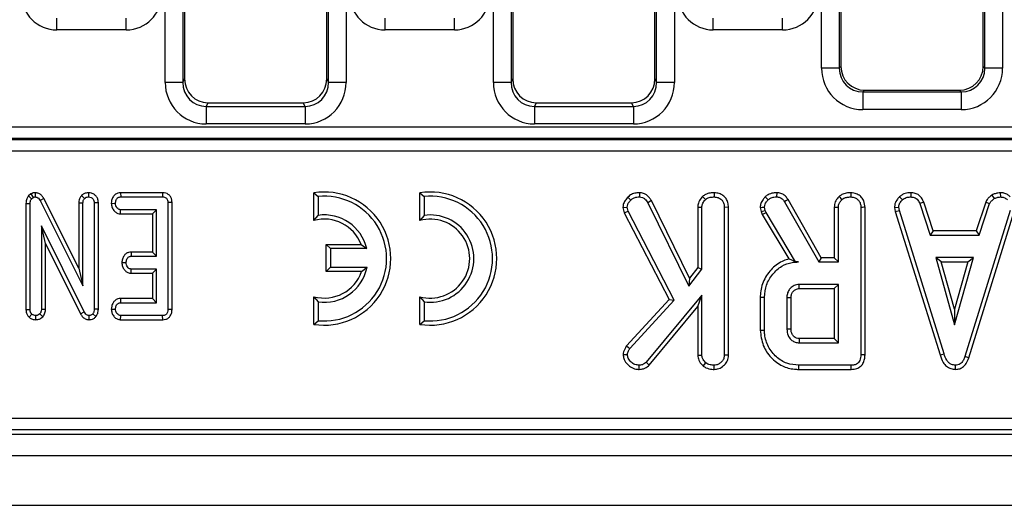
# Model space of a CAD drawing. Units: millimetres. Extents: x -201 to 664, y -32 to 370.
# Drawn here: x 175 to 191, y 141 to 149 of the extents above; entities that cross this region are included whole.
import ezdxf

# ---------------------------------------------------------------- set-up
doc = ezdxf.new("R2010")
doc.units = ezdxf.units.MM

msp = doc.modelspace()

# ---------------------------------------------------------------- linework, layer by layer
at = {"color": 7, "linetype": 'Continuous', "lineweight": 25}
for p, q in [((177.183507, 148.270952), (177.183507, 164.926524)), ((177.482365, 164.926524), (177.482365, 148.270952)), ((177.5109, 164.909432), (177.5109, 148.32846)), ((179.910899, 148.32846), (179.910899, 164.909432)), ((179.939435, 148.270952), (179.939435, 164.926524)), ((180.238293, 164.926524), (180.238293, 148.270952)), ((182.723508, 148.270952), (182.723508, 164.926524)), ((183.022366, 164.926524), (183.022366, 148.270952)), ((183.050899, 164.909432), (183.050899, 148.32846)), ((185.450901, 148.32846), (185.450901, 164.909432)), ((185.479433, 148.270952), (185.479433, 164.926524)), ((185.778291, 164.926524), (185.778291, 148.270952)), ((188.263507, 148.509542), (188.263507, 164.926524)), ((188.562364, 164.926524), (188.562364, 148.509542)), ((188.5909, 164.909432), (188.5909, 148.538077)), ((190.990902, 148.538077), (190.990902, 164.909432)), ((191.019435, 148.509542), (191.019435, 164.926524)), ((191.318293, 164.926524), (191.318293, 148.509542)), ((175.355349, 149.156332), (175.355349, 149.355571)), ((176.526449, 149.156332), (176.526449, 149.355571)), ((180.89535, 149.156332), (180.89535, 149.355571)), ((182.066448, 149.156332), (182.066448, 149.355571)), ((186.435349, 149.156332), (186.435349, 149.355571)), ((187.606449, 149.156332), (187.606449, 149.355571)), ((176.526449, 149.156332), (175.355349, 149.156332)), ((182.066448, 149.156332), (180.89535, 149.156332)), ((187.606449, 149.156332), (186.435349, 149.156332)), ((188.562364, 148.509542), (188.263507, 148.509542)), ((188.562364, 148.509542), (188.5909, 148.538077)), ((190.990902, 148.538077), (191.019435, 148.509542)), ((191.318293, 148.509542), (191.019435, 148.509542)), ((177.482365, 148.270952), (177.183507, 148.270952)), ((177.482365, 148.270952), (177.5109, 148.32846)), ((179.910899, 148.32846), (179.939435, 148.270952)), ((180.238293, 148.270952), (179.939435, 148.270952)), ((183.022366, 148.270952), (182.723508, 148.270952)), ((183.022366, 148.270952), (183.050899, 148.32846)), ((185.450901, 148.32846), (185.479433, 148.270952)), ((185.778291, 148.270952), (185.479433, 148.270952)), ((188.989378, 148.139599), (188.960842, 148.111064)), ((188.960842, 148.111064), (190.620954, 148.111064)), ((188.960842, 148.111064), (188.960842, 147.812205)), ((188.989378, 148.139599), (190.592421, 148.139599)), ((190.620954, 148.111064), (190.592421, 148.139599)), ((190.620954, 148.111064), (190.620954, 147.812205)), ((177.90635, 147.928437), (177.875547, 147.866353)), ((177.90635, 147.928437), (179.515449, 147.928437)), ((179.546253, 147.866353), (179.515449, 147.928437)), ((183.446352, 147.928437), (183.415545, 147.866353)), ((183.446352, 147.928437), (185.055448, 147.928437)), ((185.086254, 147.866353), (185.055448, 147.928437)), ((177.875547, 147.866353), (179.546253, 147.866353)), ((177.875547, 147.866353), (177.875547, 147.570911)), ((179.546253, 147.866353), (179.546253, 147.570911)), ((183.415545, 147.866353), (185.086254, 147.866353)), ((183.415545, 147.866353), (183.415545, 147.570911)), ((185.086254, 147.866353), (185.086254, 147.570911)), ((190.620954, 147.812205), (188.960842, 147.812205)), ((161.972098, 147.519929), (217.609699, 147.519929)), ((179.546253, 147.570911), (177.875547, 147.570911)), ((185.086254, 147.570911), (183.415545, 147.570911)), ((161.966048, 147.31072), (217.615755, 147.31072)), ((217.609699, 147.322969), (161.972098, 147.322969)), ((217.615755, 147.113759), (161.966048, 147.113759)), ((174.916239, 146.390299), (174.875234, 146.355702)), ((174.875234, 146.355702), (174.928484, 146.308349)), ((174.916239, 146.390299), (174.955512, 146.331152)), ((174.928484, 146.308349), (174.955512, 146.331152)), ((174.988176, 146.410286), (174.987183, 146.339598)), ((175.134904, 146.312075), (175.072909, 146.278365)), ((175.072909, 146.278365), (175.796304, 144.841709)), ((175.725774, 145.138612), (175.134904, 146.312075)), ((175.773318, 146.36572), (175.823332, 146.315528)), ((175.890655, 146.410235), (175.8909, 146.339598)), ((176.431934, 146.41013), (176.433552, 146.339598)), ((177.141057, 146.41013), (176.431934, 146.41013)), ((176.433552, 146.339598), (177.140478, 146.339598)), ((177.141057, 146.41013), (177.140478, 146.339598)), ((179.693143, 146.408641), (179.763673, 146.346677)), ((179.693143, 145.942108), (179.693143, 146.408641)), ((179.763673, 146.346677), (179.763673, 146.028691)), ((181.48214, 146.408641), (181.552673, 146.346677)), ((181.48214, 145.942108), (181.48214, 146.408641)), ((181.552673, 146.346677), (181.552673, 146.028691)), ((184.994079, 146.336496), (185.044346, 146.28698)), ((185.189654, 146.410258), (185.188602, 146.339598)), ((185.39228, 146.277438), (185.331086, 146.242047)), ((186.035569, 144.969947), (185.39228, 146.277438)), ((186.256112, 146.348421), (186.304228, 146.29644)), ((186.451943, 146.410197), (186.451439, 146.339598)), ((187.637774, 146.258011), (188.215984, 145.242302)), ((188.256992, 145.312832), (187.697602, 146.295482)), ((189.580936, 146.343809), (189.628754, 146.29171)), ((189.77148, 146.410232), (189.770056, 146.339598)), ((191.134597, 146.369391), (191.174192, 146.310629)), ((191.279013, 146.41034), (191.282387, 146.339598)), ((174.833883, 146.229809), (174.904413, 146.228112)), ((174.833883, 146.229809), (174.833883, 144.438596)), ((174.904413, 144.439683), (174.904413, 146.228112)), ((175.725774, 146.241262), (175.725774, 145.138612)), ((175.725774, 146.241262), (175.796304, 146.239936)), ((175.796304, 144.841709), (175.796304, 146.239936)), ((176.056026, 146.240531), (175.985495, 146.239514)), ((175.985495, 146.239514), (175.985495, 144.449396)), ((176.056026, 144.447997), (176.056026, 146.240531)), ((176.274599, 146.23267), (176.345293, 146.23149)), ((176.429502, 146.052852), (176.431863, 146.123382)), ((177.039547, 146.123382), (176.431863, 146.123382)), ((176.969017, 146.052852), (177.039547, 146.123382)), ((177.039547, 145.339599), (177.039547, 146.123382)), ((177.299268, 146.246281), (177.228738, 146.245426)), ((177.228738, 146.245426), (177.228738, 144.439683)), ((177.299268, 144.438947), (177.299268, 146.246281)), ((184.91026, 146.161921), (184.981678, 146.167555)), ((184.91026, 146.161921), (184.933747, 146.071754)), ((184.933747, 146.071754), (185.000003, 146.097199)), ((185.000003, 146.097199), (184.981678, 146.167555)), ((185.778044, 144.597284), (185.000003, 146.097199)), ((185.331086, 146.242047), (186.022217, 144.837318)), ((186.172802, 146.166531), (186.243333, 146.164599)), ((186.172802, 146.166531), (186.172802, 145.147542)), ((186.243333, 145.123466), (186.243333, 146.164599)), ((186.692242, 146.164401), (186.621712, 146.163416)), ((186.621712, 146.163416), (186.621712, 143.673804)), ((186.692242, 143.672453), (186.692242, 146.164401)), ((187.227888, 146.162748), (187.244914, 146.092426)), ((187.244914, 146.092426), (187.312607, 146.112571)), ((187.244914, 146.092426), (187.261484, 146.045732)), ((187.312607, 146.112571), (187.299008, 146.168737)), ((187.325613, 146.075916), (187.312607, 146.112571)), ((188.477127, 146.166531), (188.477127, 145.312832)), ((188.547657, 145.242302), (188.547657, 146.164599)), ((188.926036, 146.163416), (188.926036, 143.677944)), ((188.996566, 143.677105), (188.996566, 146.164401)), ((189.494513, 146.161155), (189.565493, 146.16578)), ((189.494513, 146.161155), (189.507682, 146.094574)), ((189.507682, 146.094574), (189.576135, 146.11198)), ((189.507682, 146.094574), (190.26357, 143.67419)), ((189.576135, 146.11198), (189.565493, 146.16578)), ((190.33112, 143.694497), (189.576135, 146.11198)), ((189.987661, 146.252174), (189.922, 146.226085)), ((189.922, 146.226085), (190.096409, 145.696355)), ((190.147443, 145.766885), (189.987661, 146.252174)), ((191.44438, 146.109615), (190.682299, 143.646018)), ((190.749169, 143.623525), (191.513045, 146.092918)), ((191.034056, 146.252839), (190.874238, 145.766885)), ((190.925289, 145.696355), (191.099698, 146.226675)), ((191.034056, 146.252839), (191.099698, 146.226675)), ((176.429502, 146.052852), (176.969017, 146.052852)), ((176.969017, 146.052852), (176.969017, 145.410129)), ((179.693143, 145.942108), (179.763673, 146.028691)), ((181.552673, 146.028691), (181.48214, 145.942108)), ((184.933747, 146.071754), (185.692654, 144.608727)), ((187.261484, 146.045732), (187.325613, 146.075916)), ((187.261484, 146.045732), (187.71113, 145.293657)), ((187.824009, 145.242302), (187.325613, 146.075916)), ((175.093601, 145.853112), (175.093601, 144.440527)), ((175.164134, 145.553715), (175.093601, 145.853112)), ((175.816999, 144.402943), (175.093601, 145.853112)), ((190.147443, 145.766885), (190.096409, 145.696355)), ((190.874238, 145.766885), (190.147443, 145.766885)), ((190.874238, 145.766885), (190.925289, 145.696355)), ((190.096409, 145.696355), (190.925289, 145.696355)), ((175.164134, 144.438959), (175.164134, 145.553715)), ((175.164134, 145.553715), (175.754807, 144.369605)), ((179.903613, 145.538507), (179.974143, 145.467977)), ((179.903613, 145.538507), (180.490706, 145.538507)), ((179.903613, 145.08174), (179.903613, 145.538507)), ((180.586053, 145.467977), (179.974143, 145.467977)), ((179.974143, 145.467977), (179.974143, 145.15227)), ((180.490706, 145.538507), (180.586053, 145.467977)), ((176.607833, 145.410129), (176.609648, 145.339599)), ((176.969017, 145.410129), (176.607833, 145.410129)), ((176.609648, 145.339599), (177.039547, 145.339599)), ((176.969017, 145.410129), (177.039547, 145.339599)), ((188.256992, 145.312832), (188.215984, 145.242302)), ((188.477127, 145.312832), (188.256992, 145.312832)), ((188.477127, 145.312832), (188.547657, 145.242302)), ((190.191592, 145.317977), (190.508486, 144.182841)), ((190.825374, 145.317977), (190.191592, 145.317977)), ((190.28451, 145.247446), (190.191592, 145.317977)), ((190.508486, 144.182841), (190.825374, 145.317977)), ((190.732456, 145.247446), (190.825374, 145.317977)), ((175.725774, 145.138612), (175.796304, 144.841709)), ((176.453225, 145.232804), (176.523922, 145.231491)), ((176.607145, 145.052851), (176.609648, 145.123382)), ((177.039547, 145.123382), (176.609648, 145.123382)), ((176.969017, 145.052851), (177.039547, 145.123382)), ((177.039547, 144.555814), (177.039547, 145.123382)), ((179.903613, 145.08174), (179.974143, 145.15227)), ((179.974143, 145.15227), (180.590672, 145.15227)), ((180.49839, 145.08174), (180.590672, 145.15227)), ((186.022217, 144.837318), (186.243333, 145.123466)), ((186.172802, 145.147542), (186.035569, 144.969947)), ((186.172802, 145.147542), (186.243333, 145.123466)), ((187.823386, 145.241207), (187.824009, 145.242302)), ((187.823386, 145.241207), (187.874852, 145.242302)), ((187.874852, 145.242302), (187.824009, 145.242302)), ((188.215984, 145.242302), (188.547657, 145.242302)), ((190.28451, 145.247446), (190.732456, 145.247446)), ((190.508486, 144.445149), (190.28451, 145.247446)), ((190.732456, 145.247446), (190.508486, 144.445149)), ((176.607145, 145.052851), (176.969017, 145.052851)), ((176.969017, 145.052851), (176.969017, 144.626346)), ((180.49839, 145.08174), (179.903613, 145.08174)), ((186.035569, 144.969947), (186.022217, 144.837318)), ((188.547657, 144.863923), (187.885494, 144.863923)), ((187.887527, 144.793392), (188.477127, 144.793392)), ((188.477127, 144.793392), (188.547657, 144.863923)), ((188.477127, 144.793392), (188.477127, 143.950669)), ((188.547657, 143.880139), (188.547657, 144.863923)), ((176.430322, 144.626346), (176.431863, 144.555814)), ((176.969017, 144.626346), (176.430322, 144.626346)), ((176.969017, 144.626346), (177.039547, 144.555814)), ((179.693143, 144.657093), (179.763673, 144.57051)), ((179.693143, 144.19056), (179.693143, 144.657093)), ((181.48214, 144.657093), (181.552673, 144.57051)), ((181.48214, 144.19056), (181.48214, 144.657093)), ((185.692654, 144.608727), (184.972025, 143.827287)), ((185.028384, 143.784362), (185.778044, 144.597284)), ((186.243333, 144.684784), (185.300342, 143.550832)), ((185.692654, 144.608727), (185.778044, 144.597284)), ((186.172802, 144.489662), (186.243333, 144.684784)), ((186.243333, 143.672622), (186.243333, 144.684784)), ((187.228478, 144.650088), (187.228478, 144.094005)), ((187.299008, 144.09475), (187.299008, 144.649312)), ((187.677388, 144.636896), (187.677388, 144.107166)), ((187.747918, 144.108545), (187.747918, 144.635847)), ((174.833883, 144.438596), (174.904413, 144.439683)), ((175.164134, 144.438959), (175.093601, 144.440527)), ((176.056026, 144.447997), (175.985495, 144.449396)), ((176.274602, 144.448906), (176.345293, 144.447706)), ((176.431863, 144.555814), (177.039547, 144.555814)), ((177.299268, 144.438947), (177.228738, 144.439683)), ((179.763673, 144.57051), (179.763673, 144.252523)), ((181.552673, 144.57051), (181.552673, 144.252523)), ((185.351456, 143.501986), (186.172802, 144.489662)), ((186.172802, 144.489662), (186.172802, 143.670426)), ((190.508486, 144.445149), (190.508486, 144.182841)), ((174.886597, 144.30976), (174.932707, 144.36367)), ((174.997659, 144.268898), (174.999009, 144.339598)), ((175.11708, 144.316731), (175.06531, 144.365358)), ((175.754807, 144.369605), (175.816999, 144.402943)), ((175.900201, 144.268925), (175.901456, 144.339598)), ((176.014776, 144.323638), (175.960157, 144.368314)), ((176.431258, 144.269068), (176.433552, 144.339598)), ((176.431258, 144.269068), (177.142034, 144.269068)), ((177.140478, 144.339598), (176.433552, 144.339598)), ((177.142034, 144.269068), (177.140478, 144.339598)), ((179.693143, 144.19056), (179.763673, 144.252523)), ((181.48214, 144.19056), (181.552673, 144.252523)), ((188.477127, 143.950669), (187.887315, 143.950669)), ((188.477127, 143.950669), (188.547657, 143.880139)), ((184.972025, 143.827287), (185.028384, 143.784362)), ((187.885494, 143.880139), (188.547657, 143.880139)), ((184.914402, 143.683077), (184.985225, 143.68149)), ((186.172802, 143.670426), (186.243333, 143.672622)), ((186.692242, 143.672453), (186.621712, 143.673804)), ((190.26357, 143.67419), (190.33112, 143.694497)), ((190.749169, 143.623525), (190.682299, 143.646018)), ((185.187025, 143.431168), (185.186828, 143.501761)), ((185.351456, 143.501986), (185.300342, 143.550832)), ((186.266858, 143.48686), (186.311321, 143.541963)), ((186.451999, 143.431192), (186.451439, 143.501761)), ((187.877978, 143.43123), (187.878991, 143.501761)), ((187.877978, 143.43123), (188.763715, 143.43123)), ((188.762267, 143.501761), (187.878991, 143.501761)), ((190.526534, 143.431139), (190.526218, 143.501761)), ((170.401655, 142.610353), (219.398315, 142.610353)), ((170.330138, 142.339599), (219.675631, 142.339599)), ((219.398315, 142.411114), (170.401655, 142.411114)), ((39.890898, 141.979599), (239.690901, 141.979599)), ((39.890898, 141.139599), (239.690901, 141.139599))]:
    msp.add_line(p, q, dxfattribs=at)
at = {"color": 7, "linetype": 'Continuous', "lineweight": 25, "flags": 128}
for points in [[(187.311862, 146.340742), (187.334741, 146.316564), (187.360493, 146.289345)], [(187.505944, 146.410209), (187.505637, 146.391996), (187.505193, 146.365797), (187.504752, 146.339598)], [(187.697602, 146.295482), (187.682171, 146.285817), (187.659974, 146.271914), (187.637774, 146.258011)], [(188.560433, 146.348421), (188.573189, 146.334642), (188.59087, 146.315541), (188.608552, 146.29644)], [(188.756267, 146.410197), (188.75613, 146.39094), (188.755948, 146.36527), (188.755764, 146.339598)], [(187.227888, 146.162748), (187.261335, 146.165564), (187.299008, 146.168737)], [(188.477127, 146.166531), (188.495825, 146.166019), (188.521741, 146.165308), (188.547657, 146.164599)], [(188.996566, 146.164401), (188.977326, 146.164132), (188.951681, 146.163773), (188.926036, 146.163416)], [(187.887527, 144.793392), (187.886853, 144.816705), (187.886174, 144.840315), (187.885494, 144.863923)], [(187.228478, 144.650088), (187.260215, 144.649738), (187.299008, 144.649312)], [(187.747918, 144.635847), (187.724603, 144.636196), (187.700994, 144.636547), (187.677388, 144.636896)], [(187.747918, 144.108545), (187.731035, 144.108212), (187.7071, 144.107744), (187.677388, 144.107166)], [(187.228478, 144.094005), (187.260215, 144.09434), (187.299008, 144.09475)], [(188.996566, 143.677105), (188.978539, 143.677319), (188.952286, 143.677631), (188.926036, 143.677944)], [(188.763715, 143.43123), (188.763345, 143.449257), (188.762806, 143.475508), (188.762267, 143.501761)]]:
    msp.add_lwpolyline(points, dxfattribs=at)
at = {"color": 7, "linetype": 'Continuous', "lineweight": 25}
for centre, radius, start, end in [((179.868909, 145.2996), 1.122883, 260.9943986, 99.0056014), ((181.657907, 145.2996), 1.122883, 260.9943986, 99.0056014), ((179.868909, 145.2996), 1.052352, 264.2608295, 95.7391705), ((181.657907, 145.2996), 1.052352, 264.2608295, 95.7391705), ((179.868909, 145.2996), 0.666116, 21.0177487, 105.2996464), ((179.868909, 145.2996), 0.736646, 13.2129804, 98.2132107), ((181.657907, 145.2996), 0.666116, 254.7003536, 105.2996464), ((181.657907, 145.2996), 0.736646, 261.7867893, 98.2132107), ((179.868909, 145.2996), 0.736646, 261.7867893, 348.463041), ((179.868909, 145.2996), 0.666116, 254.7003536, 340.9095463), ((257.632595, 142.114723), 69.76944, 178.49211747, 178.55005728)]:
    msp.add_arc(centre, radius, start, end, dxfattribs=at)
for centre, major_axis, ratio, start_param, end_param in [((175.359925, 149.758624), (-0.427499, -0.427499), 0.992432509, 5.501585242, 7.064785372), ((176.521874, 149.758624), (0.427499, -0.427499), 0.992432509, 5.501585242, 7.064785372), ((180.899925, 149.758624), (-0.427499, -0.427499), 0.992432509, 5.501585242, 7.064785372), ((182.061874, 149.758624), (0.427499, -0.427499), 0.992432509, 5.501585242, 7.064785372), ((186.439925, 149.758624), (-0.427499, -0.427499), 0.992432509, 5.501585242, 7.064785372), ((187.601874, 149.758624), (0.427499, -0.427499), 0.992432509, 5.501585242, 7.064785372), ((188.966181, 148.51488), (-0.498749, -0.498749), 0.992432509, 5.501585242, 7.064785372), ((188.966181, 148.51488), (0.288222, 0.288222), 0.981335289, 2.359992588, 3.923192719), ((188.992428, 148.541126), (-0.284999, -0.284999), 0.992432509, 5.501585242, 7.064785372), ((190.589372, 148.541126), (-0.284999, 0.284999), 0.992432509, 2.359992588, 3.923192719), ((190.615618, 148.51488), (-0.498749, 0.498749), 0.992432509, 2.359992588, 3.923192719), ((190.615618, 148.51488), (-0.288222, 0.288222), 0.981335289, 2.359992588, 3.923192719), ((177.886181, 148.281709), (0.317098, 0.639088), 0.981172638, 2.038988551, 3.594649864), ((177.886181, 148.281709), (0.186268, 0.37541), 0.954471126, 2.038988551, 3.594649864), ((177.912428, 148.334607), (0.181199, 0.365193), 0.981172638, 2.038988551, 3.594649864), ((179.509372, 148.334607), (-0.181199, 0.365193), 0.981172638, 2.688535443, 4.244196756), ((179.535618, 148.281709), (-0.317098, 0.639088), 0.981172638, 2.688535443, 4.244196756), ((179.535618, 148.281709), (-0.186268, 0.37541), 0.954471126, 2.688535443, 4.244196756), ((183.426181, 148.281709), (0.317098, 0.639088), 0.981172638, 2.038988551, 3.594649864), ((183.426181, 148.281709), (0.186268, 0.37541), 0.954471126, 2.038988551, 3.594649864), ((183.452428, 148.334607), (0.181199, 0.365193), 0.981172638, 2.038988551, 3.594649864), ((185.049372, 148.334607), (-0.181199, 0.365193), 0.981172638, 2.688535443, 4.244196756), ((185.075618, 148.281709), (-0.317098, 0.639088), 0.981172638, 2.688535443, 4.244196756), ((185.075618, 148.281709), (-0.186268, 0.37541), 0.954471126, 2.688535443, 4.244196756)]:
    msp.add_ellipse(centre, major_axis=major_axis, ratio=ratio, start_param=start_param, end_param=end_param, dxfattribs=at)
for points, knots in [([(174.875234, 146.355702), (174.87249, 146.351632), (174.855833, 146.326921), (174.837033, 146.284682), (174.834741, 146.244761), (174.833883, 146.229809)], [0, 0, 0, 0, 0.109778079, 0.666575506, 1, 1, 1, 1]), ([(174.904413, 146.228112), (174.905296, 146.241746), (174.906649, 146.26265), (174.916256, 146.28966), (174.924359, 146.302044), (174.928484, 146.308349)], [0, 0, 0, 0, 0.479334057, 0.734935297, 1, 1, 1, 1]), ([(174.988176, 146.410286), (174.978033, 146.409757), (174.952726, 146.408436), (174.92991, 146.397095), (174.916239, 146.390299)], [0, 0, 0, 0, 0.400806695, 1, 1, 1, 1]), ([(174.955512, 146.331152), (174.958797, 146.332865), (174.966758, 146.337015), (174.977783, 146.339131), (174.985106, 146.339495), (174.987183, 146.339598)], [0, 0, 0, 0, 0.334780219, 0.811334667, 1, 1, 1, 1]), ([(174.987183, 146.339598), (174.997917, 146.338505), (175.019545, 146.336302), (175.049326, 146.315401), (175.064129, 146.2934), (175.071933, 146.280037), (175.072909, 146.278365)], [0, 0, 0, 0, 0.288198871, 0.580704112, 0.947519575, 1, 1, 1, 1]), ([(175.134904, 146.312075), (175.125507, 146.327534), (175.106646, 146.35856), (175.063636, 146.393955), (175.021049, 146.407837), (174.995519, 146.409739), (174.988176, 146.410286)], [0, 0, 0, 0, 0.291683643, 0.585408878, 0.880755409, 1, 1, 1, 1]), ([(175.773318, 146.36572), (175.766995, 146.358158), (175.748679, 146.336253), (175.729397, 146.293702), (175.726938, 146.258116), (175.725774, 146.241262)], [0, 0, 0, 0, 0.217199519, 0.629263285, 1, 1, 1, 1]), ([(175.890655, 146.410235), (175.876077, 146.409291), (175.844258, 146.407228), (175.803512, 146.390691), (175.781764, 146.372705), (175.773318, 146.36572)], [0, 0, 0, 0, 0.340872793, 0.744010935, 1, 1, 1, 1]), ([(175.796304, 146.239936), (175.797192, 146.252829), (175.79857, 146.27284), (175.809414, 146.298426), (175.818616, 146.309733), (175.823332, 146.315528)], [0, 0, 0, 0, 0.4689234101, 0.7278147303, 1, 1, 1, 1]), ([(175.823332, 146.315528), (175.832565, 146.322485), (175.851089, 146.336444), (175.876273, 146.338742), (175.889278, 146.339503), (175.8909, 146.339598)], [0, 0, 0, 0, 0.465160017, 0.933301631, 1, 1, 1, 1]), ([(176.056026, 146.240531), (176.054744, 146.25914), (176.052255, 146.295286), (176.028511, 146.344858), (175.990345, 146.3818), (175.942652, 146.405677), (175.907945, 146.40872), (175.890655, 146.410235)], [0, 0, 0, 0, 0.2103283584, 0.4085433237, 0.6073269807, 0.8043830997, 1, 1, 1, 1]), ([(175.8909, 146.339598), (175.905231, 146.337887), (175.929587, 146.334979), (175.958849, 146.31555), (175.977814, 146.290043), (175.984864, 146.262937), (175.985331, 146.245614), (175.985495, 146.239514)], [0, 0, 0, 0, 0.276166495, 0.46932364, 0.663413135, 0.881486937, 1, 1, 1, 1]), ([(176.431934, 146.41013), (176.416581, 146.40884), (176.382243, 146.405957), (176.336207, 146.380625), (176.299981, 146.335498), (176.279038, 146.284988), (176.275881, 146.247782), (176.274599, 146.23267)], [0, 0, 0, 0, 0.1746817025, 0.3906739765, 0.5752719371, 0.8274970382, 1, 1, 1, 1]), ([(176.345293, 146.23149), (176.347817, 146.250959), (176.35163, 146.280368), (176.370923, 146.312783), (176.390104, 146.329606), (176.411381, 146.338477), (176.42629, 146.339231), (176.433552, 146.339598)], [0, 0, 0, 0, 0.374262691, 0.565339879, 0.713282318, 0.860338085, 1, 1, 1, 1]), ([(177.140478, 146.339598), (177.151744, 146.338969), (177.171476, 146.337868), (177.197747, 146.326079), (177.215117, 146.30787), (177.226951, 146.280211), (177.228042, 146.258979), (177.228738, 146.245426)], [0, 0, 0, 0, 0.227735768, 0.398855983, 0.571519895, 0.72649337, 1, 1, 1, 1]), ([(177.299268, 146.246281), (177.298097, 146.265286), (177.2959, 146.300947), (177.273912, 146.34957), (177.23884, 146.384962), (177.193456, 146.405747), (177.159894, 146.409853), (177.142041, 146.410115), (177.141057, 146.41013)], [0, 0, 0, 0, 0.221217729, 0.415082516, 0.609705113, 0.791128911, 0.988483708, 1, 1, 1, 1]), ([(184.994079, 146.336496), (184.976848, 146.317778), (184.943511, 146.281563), (184.915305, 146.219733), (184.911748, 146.178972), (184.91026, 146.161921)], [0, 0, 0, 0, 0.383580648, 0.742133249, 1, 1, 1, 1]), ([(184.981678, 146.167555), (184.983582, 146.182625), (184.987403, 146.212868), (185.012567, 146.252703), (185.033588, 146.275376), (185.044346, 146.28698)], [0, 0, 0, 0, 0.326510815, 0.655297625, 1, 1, 1, 1]), ([(185.189654, 146.410258), (185.169812, 146.409274), (185.123592, 146.406983), (185.052349, 146.387848), (185.013175, 146.353324), (184.994079, 146.336496)], [0, 0, 0, 0, 0.278262168, 0.648178756, 1, 1, 1, 1]), ([(185.044346, 146.28698), (185.058576, 146.299593), (185.087138, 146.324908), (185.139988, 146.337176), (185.173692, 146.338855), (185.188602, 146.339598)], [0, 0, 0, 0, 0.356366749, 0.715277715, 1, 1, 1, 1]), ([(185.188602, 146.339598), (185.205895, 146.337806), (185.240671, 146.334203), (185.291678, 146.298391), (185.316362, 146.263099), (185.331086, 146.242047)], [0, 0, 0, 0, 0.28528765, 0.573677771, 1, 1, 1, 1]), ([(185.39228, 146.277438), (185.381451, 146.293567), (185.353412, 146.335334), (185.297223, 146.385485), (185.234496, 146.407107), (185.200605, 146.409488), (185.189654, 146.410258)], [0, 0, 0, 0, 0.230583864, 0.597103119, 0.869801374, 1, 1, 1, 1]), ([(186.256112, 146.348421), (186.247165, 146.338515), (186.216713, 146.304801), (186.180254, 146.244157), (186.17498, 146.189214), (186.172802, 146.166531)], [0, 0, 0, 0, 0.196327355, 0.668207988, 1, 1, 1, 1]), ([(186.243333, 146.164599), (186.245321, 146.183126), (186.249778, 146.22466), (186.278119, 146.267391), (186.298804, 146.290405), (186.304228, 146.29644)], [0, 0, 0, 0, 0.372702937, 0.835503367, 1, 1, 1, 1]), ([(186.451943, 146.410197), (186.428659, 146.409189), (186.377799, 146.406987), (186.308587, 146.388016), (186.27126, 146.359851), (186.256112, 146.348421)], [0, 0, 0, 0, 0.334092776, 0.729756457, 1, 1, 1, 1]), ([(186.304228, 146.29644), (186.318722, 146.306603), (186.35372, 146.331143), (186.407219, 146.337869), (186.441663, 146.339216), (186.451439, 146.339598)], [0, 0, 0, 0, 0.336108783, 0.811572031, 1, 1, 1, 1]), ([(186.451439, 146.339598), (186.474035, 146.337231), (186.519481, 146.332472), (186.572755, 146.298571), (186.608324, 146.250655), (186.620623, 146.204574), (186.621442, 146.1736), (186.621712, 146.163416)], [0, 0, 0, 0, 0.245675319, 0.494109392, 0.661494726, 0.88869575, 1, 1, 1, 1]), ([(186.692242, 146.164401), (186.690486, 146.190962), (186.687088, 146.24235), (186.65497, 146.313658), (186.600794, 146.366204), (186.531396, 146.402754), (186.479287, 146.407635), (186.451943, 146.410197)], [0, 0, 0, 0, 0.206867829, 0.400230647, 0.594677319, 0.787308802, 1, 1, 1, 1]), ([(187.311862, 146.340742), (187.299427, 146.326673), (187.269772, 146.293119), (187.234644, 146.233622), (187.230018, 146.185089), (187.227888, 146.162748)], [0, 0, 0, 0, 0.280429993, 0.668763907, 1, 1, 1, 1]), ([(187.299008, 146.168737), (187.301516, 146.18494), (187.30629, 146.215783), (187.330963, 146.255645), (187.350553, 146.278002), (187.360493, 146.289345)], [0, 0, 0, 0, 0.352831615, 0.671635054, 1, 1, 1, 1]), ([(187.505944, 146.410209), (187.485821, 146.4094), (187.435519, 146.407379), (187.366874, 146.384289), (187.327496, 146.353118), (187.311862, 146.340742)], [0, 0, 0, 0, 0.286747311, 0.716811628, 1, 1, 1, 1]), ([(187.360493, 146.289345), (187.37293, 146.299072), (187.402134, 146.321915), (187.453334, 146.337688), (187.48963, 146.339036), (187.504752, 146.339598)], [0, 0, 0, 0, 0.302004518, 0.70921249, 1, 1, 1, 1]), ([(187.504752, 146.339598), (187.523591, 146.338096), (187.556587, 146.335465), (187.604625, 146.306053), (187.625217, 146.27621), (187.637774, 146.258011)], [0, 0, 0, 0, 0.3417535661, 0.5985844201, 1, 1, 1, 1]), ([(187.697602, 146.295482), (187.685496, 146.312954), (187.660894, 146.34846), (187.608442, 146.390292), (187.552944, 146.407149), (187.518186, 146.409412), (187.505944, 146.410209)], [0, 0, 0, 0, 0.272108337, 0.552957758, 0.842536996, 1, 1, 1, 1]), ([(188.560433, 146.348421), (188.545182, 146.331051), (188.510501, 146.291553), (188.481237, 146.227315), (188.478186, 146.182194), (188.477127, 146.166531)], [0, 0, 0, 0, 0.338831118, 0.770499944, 1, 1, 1, 1]), ([(188.547657, 146.164599), (188.548468, 146.177013), (188.550489, 146.207955), (188.572004, 146.254174), (188.596325, 146.2823), (188.608552, 146.29644)], [0, 0, 0, 0, 0.249925423, 0.622924719, 1, 1, 1, 1]), ([(188.756267, 146.410197), (188.730538, 146.409031), (188.678401, 146.40667), (188.609791, 146.385971), (188.574544, 146.359156), (188.560433, 146.348421)], [0, 0, 0, 0, 0.368783158, 0.747297345, 1, 1, 1, 1]), ([(188.608552, 146.29644), (188.619121, 146.304339), (188.645316, 146.32392), (188.697217, 146.337053), (188.736157, 146.338745), (188.755764, 146.339598)], [0, 0, 0, 0, 0.25136046, 0.623036827, 1, 1, 1, 1]), ([(188.755764, 146.339598), (188.781509, 146.336596), (188.826079, 146.3314), (188.876857, 146.297448), (188.911028, 146.254282), (188.924756, 146.207389), (188.925696, 146.175115), (188.926036, 146.163416)], [0, 0, 0, 0, 0.278838156, 0.482711352, 0.647433206, 0.872197949, 1, 1, 1, 1]), ([(188.996566, 146.164401), (188.993292, 146.200923), (188.987856, 146.261554), (188.941832, 146.334398), (188.882683, 146.380803), (188.818002, 146.406323), (188.773769, 146.409098), (188.756267, 146.410197)], [0, 0, 0, 0, 0.282322903, 0.468690073, 0.654503896, 0.863294606, 1, 1, 1, 1]), ([(189.580936, 146.343809), (189.568318, 146.330279), (189.535099, 146.294659), (189.500084, 146.232127), (189.496106, 146.181454), (189.494513, 146.161155)], [0, 0, 0, 0, 0.268543717, 0.706986127, 1, 1, 1, 1]), ([(189.565493, 146.16578), (189.568285, 146.184874), (189.574588, 146.227963), (189.605541, 146.267103), (189.625338, 146.288088), (189.628754, 146.29171)], [0, 0, 0, 0, 0.396997974, 0.895928187, 1, 1, 1, 1]), ([(189.77148, 146.410232), (189.75323, 146.409503), (189.705334, 146.407589), (189.637455, 146.387458), (189.597395, 146.35652), (189.580936, 146.343809)], [0, 0, 0, 0, 0.266161132, 0.698506403, 1, 1, 1, 1]), ([(189.628754, 146.29171), (189.648345, 146.305619), (189.687616, 146.333501), (189.739796, 146.338477), (189.766777, 146.339476), (189.770056, 146.339598)], [0, 0, 0, 0, 0.466509035, 0.935164398, 1, 1, 1, 1]), ([(189.770056, 146.339598), (189.788546, 146.33781), (189.820489, 146.334722), (189.863022, 146.315604), (189.896924, 146.27856), (189.912399, 146.246177), (189.922, 146.226085)], [0, 0, 0, 0, 0.273150094, 0.471875896, 0.672323706, 1, 1, 1, 1]), ([(189.987661, 146.252174), (189.978736, 146.271027), (189.95858, 146.313604), (189.912154, 146.370717), (189.842826, 146.403422), (189.794858, 146.408001), (189.77148, 146.410232)], [0, 0, 0, 0, 0.2193085715, 0.4952983855, 0.754026511, 1, 1, 1, 1]), ([(191.134597, 146.369391), (191.125782, 146.362122), (191.102198, 146.342674), (191.063426, 146.30742), (191.044164, 146.271623), (191.034056, 146.252839)], [0, 0, 0, 0, 0.22096155, 0.591200947, 1, 1, 1, 1]), ([(191.099698, 146.226675), (191.109077, 146.242436), (191.123473, 146.266627), (191.151695, 146.291944), (191.166682, 146.304391), (191.174192, 146.310629)], [0, 0, 0, 0, 0.48256899, 0.740694723, 1, 1, 1, 1]), ([(191.279013, 146.41034), (191.266339, 146.40855), (191.231759, 146.403665), (191.181699, 146.394042), (191.148293, 146.376559), (191.134597, 146.369391)], [0, 0, 0, 0, 0.254480231, 0.694337093, 1, 1, 1, 1]), ([(191.174192, 146.310629), (191.191114, 146.31792), (191.216868, 146.329016), (191.253929, 146.335544), (191.272892, 146.338245), (191.282387, 146.339598)], [0, 0, 0, 0, 0.488912521, 0.744099303, 1, 1, 1, 1]), ([(191.449661, 146.341808), (191.434514, 146.354873), (191.402881, 146.382159), (191.343245, 146.406542), (191.300258, 146.409084), (191.279013, 146.41034)], [0, 0, 0, 0, 0.3172711598, 0.6625776585, 1, 1, 1, 1]), ([(191.282387, 146.339598), (191.30291, 146.337816), (191.344175, 146.334232), (191.381757, 146.308422), (191.399033, 146.292539), (191.40122, 146.290527)], [0, 0, 0, 0, 0.463572175, 0.932061903, 1, 1, 1, 1]), ([(176.274599, 146.23267), (176.276597, 146.210637), (176.280497, 146.167645), (176.312819, 146.110955), (176.355288, 146.071342), (176.397811, 146.055141), (176.421253, 146.053448), (176.429502, 146.052852)], [0, 0, 0, 0, 0.2514028011, 0.4905341208, 0.7305581581, 0.9051887982, 1, 1, 1, 1]), ([(176.431863, 146.123382), (176.422887, 146.124332), (176.404853, 146.12624), (176.379095, 146.144268), (176.35822, 146.172331), (176.346718, 146.203925), (176.345666, 146.224271), (176.345293, 146.23149)], [0, 0, 0, 0, 0.1753471178, 0.3523001238, 0.5992553157, 0.8578017718, 1, 1, 1, 1]), ([(176.607833, 145.410129), (176.592609, 145.408811), (176.561803, 145.406144), (176.519774, 145.383833), (176.483533, 145.344596), (176.45899, 145.292367), (176.455053, 145.251687), (176.453225, 145.232804)], [0, 0, 0, 0, 0.174520689, 0.353155087, 0.531712939, 0.782619069, 1, 1, 1, 1]), ([(176.523922, 145.231491), (176.526333, 145.250992), (176.529957, 145.280314), (176.549257, 145.312629), (176.568178, 145.330126), (176.589131, 145.338556), (176.603313, 145.339277), (176.609648, 145.339599)], [0, 0, 0, 0, 0.379154037, 0.570091905, 0.723095106, 0.876312514, 1, 1, 1, 1]), ([(187.71113, 145.293657), (187.681399, 145.284673), (187.577809, 145.253371), (187.418829, 145.139146), (187.276226, 144.938857), (187.230665, 144.760539), (187.228751, 144.663876), (187.228478, 144.650088)], [0, 0, 0, 0, 0.10810044, 0.376653405, 0.662719374, 0.951889373, 1, 1, 1, 1]), ([(187.823386, 145.241207), (187.80221, 145.251911), (187.76373, 145.271363), (187.727446, 145.286741), (187.71113, 145.293657)], [0, 0, 0, 0, 0.550301748, 1, 1, 1, 1]), ([(176.453225, 145.232804), (176.455201, 145.210727), (176.459055, 145.167665), (176.489911, 145.114022), (176.529785, 145.07395), (176.57162, 145.055678), (176.598169, 145.053566), (176.607145, 145.052851)], [0, 0, 0, 0, 0.2524512746, 0.4924339754, 0.6939709294, 0.8965300652, 1, 1, 1, 1]), ([(176.609648, 145.123382), (176.600639, 145.124403), (176.582543, 145.126454), (176.556186, 145.145194), (176.535036, 145.175195), (176.525091, 145.206947), (176.524177, 145.226148), (176.523922, 145.231491)], [0, 0, 0, 0, 0.177012116, 0.355565678, 0.61945359, 0.894113116, 1, 1, 1, 1]), ([(187.299008, 144.649312), (187.305562, 144.718954), (187.318716, 144.858718), (187.430166, 145.040082), (187.580094, 145.17751), (187.741147, 145.236555), (187.839363, 145.240776), (187.874852, 145.242302)], [0, 0, 0, 0, 0.226594678, 0.454753321, 0.678264909, 0.883745168, 1, 1, 1, 1]), ([(187.885494, 144.863923), (187.855708, 144.860259), (187.799264, 144.853317), (187.733853, 144.802946), (187.694034, 144.74139), (187.678625, 144.68404), (187.677708, 144.64911), (187.677388, 144.636896)], [0, 0, 0, 0, 0.258476479, 0.489801499, 0.694223131, 0.89308019, 1, 1, 1, 1]), ([(187.747918, 144.635847), (187.749436, 144.658309), (187.752052, 144.697015), (187.779315, 144.74582), (187.810297, 144.772354), (187.843027, 144.788223), (187.867187, 144.792282), (187.883452, 144.79317), (187.887527, 144.793392)], [0, 0, 0, 0, 0.283081579, 0.487789057, 0.692745136, 0.79242876, 0.947997685, 1, 1, 1, 1]), ([(176.430322, 144.626346), (176.414589, 144.624974), (176.380779, 144.622026), (176.335942, 144.596252), (176.30027, 144.552231), (176.279117, 144.501687), (176.275919, 144.464298), (176.274602, 144.448906)], [0, 0, 0, 0, 0.179751814, 0.386307557, 0.570785343, 0.82330038, 1, 1, 1, 1]), ([(174.833883, 144.438596), (174.835304, 144.418923), (174.838001, 144.381579), (174.859999, 144.337653), (174.879376, 144.317333), (174.886597, 144.30976)], [0, 0, 0, 0, 0.41119397, 0.780559251, 1, 1, 1, 1]), ([(174.932707, 144.36367), (174.927379, 144.369541), (174.915059, 144.383117), (174.905661, 144.410225), (174.904818, 144.430122), (174.904413, 144.439683)], [0, 0, 0, 0, 0.28357995, 0.65575162, 1, 1, 1, 1]), ([(175.093601, 144.440527), (175.092356, 144.427612), (175.090421, 144.407546), (175.078132, 144.382862), (175.069622, 144.371244), (175.06531, 144.365358)], [0, 0, 0, 0, 0.471176932, 0.732093289, 1, 1, 1, 1]), ([(175.11708, 144.316731), (175.121505, 144.32262), (175.140285, 144.347608), (175.160791, 144.38881), (175.163262, 144.425878), (175.164134, 144.438959)], [0, 0, 0, 0, 0.166346544, 0.705818103, 1, 1, 1, 1]), ([(175.985495, 144.449396), (175.984786, 144.435643), (175.983695, 144.414482), (175.97404, 144.386786), (175.964869, 144.374583), (175.960157, 144.368314)], [0, 0, 0, 0, 0.47439957, 0.729978135, 1, 1, 1, 1]), ([(176.014776, 144.323638), (176.026086, 144.340221), (176.051315, 144.377214), (176.055015, 144.42321), (176.056017, 144.447778), (176.056026, 144.447997)], [0, 0, 0, 0, 0.446085532, 0.995073121, 1, 1, 1, 1]), ([(176.274602, 144.448906), (176.276436, 144.427549), (176.280081, 144.385113), (176.31208, 144.328863), (176.356483, 144.286372), (176.400836, 144.271002), (176.425212, 144.269452), (176.431258, 144.269068)], [0, 0, 0, 0, 0.242324779, 0.481515609, 0.720919472, 0.930788809, 1, 1, 1, 1]), ([(176.345293, 144.447706), (176.347795, 144.467161), (176.351596, 144.49672), (176.371218, 144.529377), (176.390917, 144.54657), (176.411723, 144.554969), (176.425735, 144.555557), (176.431863, 144.555814)], [0, 0, 0, 0, 0.377633308, 0.573768011, 0.727595707, 0.88088705, 1, 1, 1, 1]), ([(176.433552, 144.339598), (176.424108, 144.340607), (176.405137, 144.342633), (176.377176, 144.362353), (176.354886, 144.393335), (176.346358, 144.425327), (176.345501, 144.443339), (176.345293, 144.447706)], [0, 0, 0, 0, 0.182848458, 0.36730968, 0.647509254, 0.91453251, 1, 1, 1, 1]), ([(177.228738, 144.439683), (177.22811, 144.425786), (177.227067, 144.402689), (177.21545, 144.374146), (177.199647, 144.355922), (177.177268, 144.343787), (177.156638, 144.340264), (177.143332, 144.339716), (177.140478, 144.339598)], [0, 0, 0, 0, 0.271859078, 0.451827334, 0.594834977, 0.737756737, 0.943766883, 1, 1, 1, 1]), ([(177.142034, 144.269068), (177.159075, 144.270391), (177.192416, 144.272979), (177.238348, 144.294756), (177.27211, 144.329599), (177.295363, 144.379037), (177.297809, 144.416564), (177.299268, 144.438947)], [0, 0, 0, 0, 0.195667131, 0.382821136, 0.570761736, 0.743986077, 1, 1, 1, 1]), ([(174.886597, 144.30976), (174.892541, 144.305609), (174.913906, 144.290686), (174.950912, 144.272941), (174.983717, 144.270104), (174.997659, 144.268898)], [0, 0, 0, 0, 0.181413249, 0.652109079, 1, 1, 1, 1]), ([(174.999009, 144.339598), (174.987508, 144.34061), (174.969789, 144.342169), (174.948201, 144.353034), (174.937914, 144.360096), (174.932707, 144.36367)], [0, 0, 0, 0, 0.477313126, 0.735441268, 1, 1, 1, 1]), ([(174.997659, 144.268898), (175.010313, 144.26968), (175.040738, 144.271561), (175.082789, 144.288006), (175.106763, 144.308089), (175.11708, 144.316731)], [0, 0, 0, 0, 0.288596597, 0.693868723, 1, 1, 1, 1]), ([(175.06531, 144.365358), (175.056244, 144.358334), (175.038026, 144.344221), (175.013288, 144.340323), (175.000456, 144.339672), (174.999009, 144.339598)], [0, 0, 0, 0, 0.467809677, 0.939989919, 1, 1, 1, 1]), ([(175.754807, 144.369605), (175.763811, 144.354423), (175.783871, 144.320596), (175.82976, 144.282019), (175.873691, 144.270929), (175.896189, 144.269228), (175.900201, 144.268925)], [0, 0, 0, 0, 0.284896432, 0.634799035, 0.934874265, 1, 1, 1, 1]), ([(175.901456, 144.339598), (175.891235, 144.340656), (175.870643, 144.342787), (175.841982, 144.363565), (175.826722, 144.38596), (175.818464, 144.400385), (175.816999, 144.402943)], [0, 0, 0, 0, 0.2733838856, 0.550811868, 0.920320465, 1, 1, 1, 1]), ([(175.900201, 144.268925), (175.912169, 144.26966), (175.939669, 144.27135), (175.980251, 144.288763), (176.003656, 144.310822), (176.014293, 144.323081), (176.014776, 144.323638)], [0, 0, 0, 0, 0.273455476, 0.628345234, 0.983128991, 1, 1, 1, 1]), ([(175.960157, 144.368314), (175.954434, 144.362143), (175.942931, 144.349739), (175.921356, 144.340665), (175.907185, 144.339906), (175.901456, 144.339598)], [0, 0, 0, 0, 0.371018377, 0.745725213, 1, 1, 1, 1]), ([(187.677388, 144.107166), (187.680906, 144.07219), (187.687554, 144.006096), (187.741685, 143.933905), (187.803014, 143.892858), (187.851456, 143.881707), (187.878969, 143.88044), (187.885494, 143.880139)], [0, 0, 0, 0, 0.303354911, 0.573253717, 0.758100525, 0.9426336, 1, 1, 1, 1]), ([(187.887315, 143.950669), (187.870264, 143.952052), (187.839388, 143.954557), (187.795487, 143.981945), (187.769056, 144.016602), (187.750292, 144.061073), (187.748872, 144.089453), (187.747918, 144.108545)], [0, 0, 0, 0, 0.215025636, 0.38935429, 0.641630462, 0.758904396, 1, 1, 1, 1]), ([(187.228478, 144.094005), (187.238543, 144.005073), (187.257747, 143.835378), (187.402562, 143.624203), (187.586775, 143.480262), (187.759498, 143.435017), (187.853257, 143.43202), (187.877978, 143.43123)], [0, 0, 0, 0, 0.257752143, 0.49182748, 0.725802321, 0.927703131, 1, 1, 1, 1]), ([(187.878991, 143.501761), (187.810494, 143.507383), (187.672683, 143.518694), (187.490203, 143.636262), (187.358028, 143.80717), (187.302579, 143.972836), (187.299741, 144.069733), (187.299008, 144.09475)], [0, 0, 0, 0, 0.221600324, 0.445841569, 0.683694197, 0.918336085, 1, 1, 1, 1]), ([(184.972025, 143.827287), (184.965049, 143.816243), (184.940943, 143.778075), (184.919218, 143.728904), (184.915129, 143.689988), (184.914402, 143.683077)], [0, 0, 0, 0, 0.250882945, 0.866972766, 1, 1, 1, 1]), ([(184.985225, 143.68149), (184.986813, 143.692676), (184.9899, 143.714426), (185.006189, 143.748687), (185.020085, 143.771022), (185.028384, 143.784362)], [0, 0, 0, 0, 0.298995572, 0.581320107, 1, 1, 1, 1]), ([(184.914402, 143.683077), (184.916525, 143.660881), (184.921633, 143.60745), (184.967576, 143.533786), (185.03585, 143.46761), (185.115176, 143.434503), (185.167352, 143.432081), (185.187025, 143.431168)], [0, 0, 0, 0, 0.162257965, 0.390597747, 0.617218511, 0.855675486, 1, 1, 1, 1]), ([(185.186828, 143.501761), (185.16176, 143.50367), (185.111292, 143.507511), (185.045219, 143.552727), (184.996215, 143.611862), (184.988498, 143.660751), (184.985225, 143.68149)], [0, 0, 0, 0, 0.250733234, 0.504781638, 0.789920262, 1, 1, 1, 1]), ([(186.172802, 143.670426), (186.176519, 143.641637), (186.184448, 143.580231), (186.229775, 143.522296), (186.259998, 143.493415), (186.266858, 143.48686)], [0, 0, 0, 0, 0.405575458, 0.865076403, 1, 1, 1, 1]), ([(186.311321, 143.541963), (186.294797, 143.558702), (186.266119, 143.587754), (186.245526, 143.635595), (186.243919, 143.662719), (186.243333, 143.672622)], [0, 0, 0, 0, 0.463261517, 0.80403851, 1, 1, 1, 1]), ([(186.621712, 143.673804), (186.619749, 143.653618), (186.615814, 143.613146), (186.582068, 143.561277), (186.538446, 143.524774), (186.493038, 143.503861), (186.463796, 143.502385), (186.451439, 143.501761)], [0, 0, 0, 0, 0.225308849, 0.451720701, 0.672665313, 0.861678755, 1, 1, 1, 1]), ([(186.451999, 143.431192), (186.477339, 143.433577), (186.535647, 143.439065), (186.611041, 143.488179), (186.668053, 143.558179), (186.690379, 143.623578), (186.691848, 143.662108), (186.692242, 143.672453)], [0, 0, 0, 0, 0.201628868, 0.463955636, 0.691616748, 0.917206815, 1, 1, 1, 1]), ([(188.926036, 143.677944), (188.923905, 143.645457), (188.920828, 143.598555), (188.888962, 143.545404), (188.850862, 143.516998), (188.806447, 143.503649), (188.775317, 143.502319), (188.762267, 143.501761)], [0, 0, 0, 0, 0.349068858, 0.503969978, 0.660001971, 0.857456697, 1, 1, 1, 1]), ([(188.763715, 143.43123), (188.796442, 143.433963), (188.851341, 143.438549), (188.920149, 143.476465), (188.966909, 143.531215), (188.993247, 143.601407), (188.995492, 143.652608), (188.996566, 143.677105)], [0, 0, 0, 0, 0.254394683, 0.426739637, 0.599856864, 0.808550727, 1, 1, 1, 1]), ([(190.26357, 143.67419), (190.278222, 143.630869), (190.302001, 143.560558), (190.368921, 143.481243), (190.443452, 143.43852), (190.499489, 143.432406), (190.526502, 143.43114), (190.526534, 143.431139)], [0, 0, 0, 0, 0.351400064, 0.570320494, 0.790190918, 0.999753096, 1, 1, 1, 1]), ([(190.526218, 143.501761), (190.503171, 143.503977), (190.46114, 143.508018), (190.409021, 143.542234), (190.361468, 143.602752), (190.343314, 143.657633), (190.33112, 143.694497)], [0, 0, 0, 0, 0.23084096, 0.42098713, 0.611072264, 1, 1, 1, 1]), ([(190.682299, 143.646018), (190.675, 143.626626), (190.660336, 143.587667), (190.62717, 143.540823), (190.585188, 143.51118), (190.550883, 143.503031), (190.531171, 143.502016), (190.526218, 143.501761)], [0, 0, 0, 0, 0.272026422, 0.546488645, 0.740284937, 0.934747569, 1, 1, 1, 1]), ([(190.526534, 143.431139), (190.550883, 143.433438), (190.598335, 143.437918), (190.660118, 143.474885), (190.714736, 143.536136), (190.736179, 143.590557), (190.749169, 143.623525)], [0, 0, 0, 0, 0.230110567, 0.448450111, 0.665875111, 1, 1, 1, 1]), ([(185.300342, 143.550832), (185.28516, 143.538033), (185.254603, 143.512272), (185.211829, 143.502768), (185.189406, 143.501865), (185.186828, 143.501761)], [0, 0, 0, 0, 0.46634459, 0.938641709, 1, 1, 1, 1]), ([(185.187025, 143.431168), (185.210809, 143.43328), (185.267406, 143.438303), (185.320624, 143.473595), (185.348018, 143.498821), (185.351456, 143.501986)], [0, 0, 0, 0, 0.387949587, 0.923191219, 1, 1, 1, 1]), ([(186.266858, 143.48686), (186.281301, 143.477285), (186.325301, 143.448115), (186.391221, 143.432821), (186.439257, 143.431534), (186.451999, 143.431192)], [0, 0, 0, 0, 0.264178937, 0.804809273, 1, 1, 1, 1]), ([(186.451439, 143.501761), (186.427781, 143.503131), (186.391472, 143.505234), (186.343941, 143.520551), (186.322334, 143.534734), (186.311321, 143.541963)], [0, 0, 0, 0, 0.478315057, 0.734103508, 1, 1, 1, 1])]:
    msp.add_open_spline(points, degree=3, knots=knots, dxfattribs=at)

doc.saveas('drawing.dxf')
